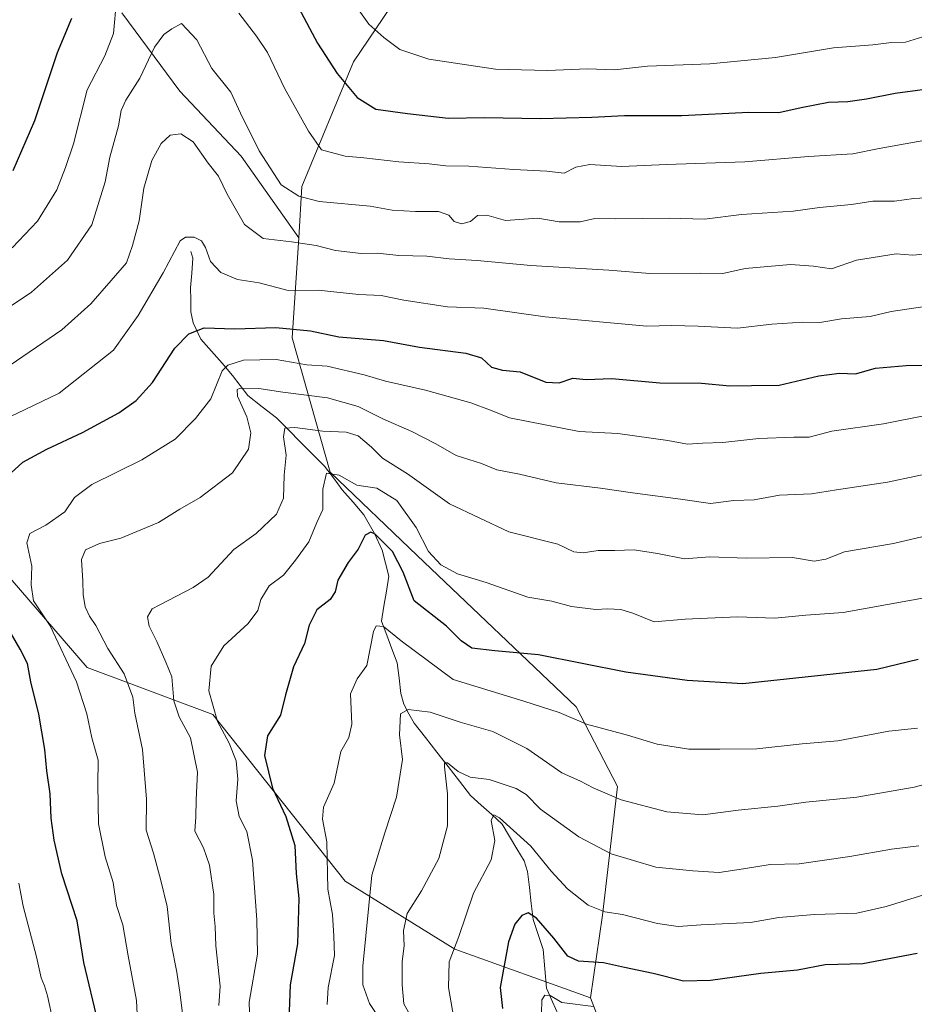
# Model space of a CAD drawing. Units: metres. Extents: x 638010 to 641466, y 4736753 to 4739136.
# Drawn here: x 639214 to 639437, y 4737794 to 4738039 of the extents above; entities that cross this region are included whole.
import ezdxf

# ---------------------------------------------------------------- set-up
doc = ezdxf.new("R2010")
doc.units = ezdxf.units.M
doc.header["$MEASUREMENT"] = 0
for name, color, linetype, lineweight in [('Arbolado forestal CxS', 92, 'Continuous', 0), ('Corriente natural lineal', 142, 'Continuous', 13), ('Curva de nivel maestra', 36, 'Continuous', 30), ('Curva de nivel normal', 36, 'Continuous', 0)]:
    doc.layers.add(name, color=color, linetype=linetype, lineweight=lineweight)

# ---------------------------------------------------------------- blocks, each defined once
blk = doc.blocks.new('*U189')
at = {"layer": 'Curva de nivel normal', "color": 36, "linetype": 'Continuous', "lineweight": 0}
blk.add_polyline3d([(639442.98, 4737822.22, 755), (639429.93, 4737818.17, 755), (639422.61, 4737816.54, 755), (639412.09, 4737816.21, 755), (639403.26, 4737815.47, 755), (639396.17, 4737814.2, 755), (639383.9, 4737813.6, 755), (639378.17, 4737813.19, 755), (639373.03, 4737813.93, 755), (639364.33, 4737816.2, 755), (639359.99, 4737816.82, 755), (639355.78, 4737818.52, 755), (639350.63, 4737822.56, 755), (639346.6, 4737826.95, 755), (639341.55, 4737833.16, 755), (639333.76, 4737840.25, 755), (639332.35, 4737840.92, 755), (639331.66, 4737839.52, 755), (639332.57, 4737834.58, 755), (639331.7, 4737829.74, 755), (639327.31, 4737821.46, 755), (639323.67, 4737810.73, 755), (639321.24, 4737804.41, 755), (639321.1, 4737798.02, 755), (639323.34, 4737785.19, 755)], dxfattribs=at)
blk = doc.blocks.new('*U205')
at = {"layer": 'Curva de nivel normal', "color": 36, "linetype": 'Continuous', "lineweight": 0}
blk.add_polyline3d([(639357.1, 4737793.29, 745), (639349.22, 4737794.33, 745), (639346.36, 4737796.04, 745), (639344.99, 4737796.12, 745), (639344.3, 4737794.93, 745), (639344.22, 4737791.5, 745)], dxfattribs=at)
blk = doc.blocks.new('*U207')
at = {"layer": 'Curva de nivel normal', "color": 36, "linetype": 'Continuous', "lineweight": 0}
blk.add_polyline3d([(639445.92, 4737850.23, 765), (639436.92, 4737847.84, 765), (639422.59, 4737845.33, 765), (639409.93, 4737844.14, 765), (639402.97, 4737843.15, 765), (639393.09, 4737842.08, 765), (639384.3, 4737840.94, 765), (639375.36, 4737841.68, 765), (639363.99, 4737844.71, 765), (639357.03, 4737847.66, 765), (639353.92, 4737849.35, 765), (639349.25, 4737851.4, 765), (639340.55, 4737857.48, 765), (639332.06, 4737861.65, 765), (639324, 4737864.03, 765), (639316.54, 4737866.45, 765), (639311.05, 4737867.11, 765), (639309.14, 4737866.04, 765), (639308.92, 4737860.84, 765), (639309.61, 4737854.72, 765), (639308.17, 4737845.36, 765), (639305.24, 4737836.52, 765), (639302.04, 4737825.97, 765), (639299.73, 4737803.36, 765), (639299.77, 4737798.74, 765), (639301.43, 4737794.02, 765), (639306.49, 4737786.48, 765)], dxfattribs=at)
blk = doc.blocks.new('*U210')
at = {"layer": 'Curva de nivel normal', "color": 36, "linetype": 'Continuous', "lineweight": 0}
blk.add_polyline3d([(639451.43, 4737928.15, 790), (639430.26, 4737923.61, 790), (639417.59, 4737921.75, 790), (639411.36, 4737920.77, 790), (639403.41, 4737920.39, 790), (639397.08, 4737919.23, 790), (639392.02, 4737919.1, 790), (639386.26, 4737918.31, 790), (639378.74, 4737919.4, 790), (639366.85, 4737920.98, 790), (639358.9, 4737922.2, 790), (639347.86, 4737923.46, 790), (639338.72, 4737925.64, 790), (639333.09, 4737926.71, 790), (639329.31, 4737928.3, 790), (639322.94, 4737930.25, 790), (639317.95, 4737933.16, 790), (639311.98, 4737936.24, 790), (639304.7, 4737939.36, 790), (639298.61, 4737942.46, 790), (639291, 4737944.59, 790), (639279.86, 4737946.02, 790), (639273.92, 4737946.97, 790), (639269.22, 4737947.02, 790), (639268.47, 4737946.7, 790), (639268.58, 4737945.01, 790), (639270.95, 4737939.86, 790), (639271.94, 4737935.92, 790), (639271.34, 4737931.82, 790), (639267.32, 4737925.97, 790), (639259.3, 4737919.85, 790), (639254.27, 4737916.94, 790), (639248.94, 4737913.6, 790), (639239.6, 4737909.73, 790), (639234.27, 4737908.37, 790), (639230.81, 4737906.87, 790), (639229.78, 4737904.46, 790), (639230.13, 4737899.02, 790), (639230.17, 4737895.74, 790), (639230.71, 4737892.7, 790), (639231.79, 4737890.37, 790), (639233.36, 4737888.03, 790), (639236.37, 4737882.29, 790), (639240.4, 4737875.99, 790), (639242.52, 4737870.2, 790), (639243.02, 4737866.19, 790), (639244.97, 4737857.19, 790), (639245.99, 4737844.89, 790), (639245.86, 4737837.12, 790), (639247.71, 4737831.42, 790), (639249.54, 4737824.63, 790), (639251.11, 4737818.21, 790), (639252.13, 4737808.95, 790), (639253.53, 4737801.86, 790), (639254.29, 4737796.29, 790), (639254.98, 4737790.92, 790)], dxfattribs=at)
blk = doc.blocks.new('*U214')
at = {"layer": 'Curva de nivel normal', "color": 36, "linetype": 'Continuous', "lineweight": 0}
blk.add_polyline3d([(639440.51, 4737940.4, 795), (639429.26, 4737938.18, 795), (639416.39, 4737936.31, 795), (639410.81, 4737934.86, 795), (639406.98, 4737934.82, 795), (639398.26, 4737934.53, 795), (639389.26, 4737933.53, 795), (639384.26, 4737933.35, 795), (639380.52, 4737933.08, 795), (639375.63, 4737933.98, 795), (639363.18, 4737935.74, 795), (639353.59, 4737936.23, 795), (639336.22, 4737939.64, 795), (639331.5, 4737941.56, 795), (639326.61, 4737943.41, 795), (639315.36, 4737946.52, 795), (639305.38, 4737948.78, 795), (639300.12, 4737950.37, 795), (639290.89, 4737952.47, 795), (639285.86, 4737952.83, 795), (639278.18, 4737954.11, 795), (639270.08, 4737953.97, 795), (639266.19, 4737952.74, 795), (639264.8, 4737951.33, 795), (639261.94, 4737944.34, 795), (639258.14, 4737939.48, 795), (639253.06, 4737934.37, 795), (639244.76, 4737929.19, 795), (639232.38, 4737923.1, 795), (639228.02, 4737919.85, 795), (639225.64, 4737916.27, 795), (639220.96, 4737912.97, 795), (639216.94, 4737910.9, 795), (639216.2, 4737908.59, 795), (639217.44, 4737902.76, 795), (639217.29, 4737898.12, 795), (639217.89, 4737894.12, 795), (639222, 4737887.91, 795), (639228.55, 4737874.03, 795), (639231.12, 4737866.08, 795), (639232.35, 4737860.1, 795), (639233.94, 4737854.57, 795), (639233.83, 4737848.51, 795), (639234, 4737838.76, 795), (639235.67, 4737830.52, 795), (639237.7, 4737824.16, 795), (639238.46, 4737818.38, 795), (639240.07, 4737813.6, 795), (639241.36, 4737805.95, 795), (639243.5, 4737794.84, 795), (639243.85, 4737786.36, 795)], dxfattribs=at)
blk = doc.blocks.new('*U219')
at = {"layer": 'Curva de nivel normal', "color": 36, "linetype": 'Continuous', "lineweight": 0}
blk.add_polyline3d([(639438.06, 4737833.23, 760), (639431.26, 4737832.4, 760), (639420.85, 4737830.59, 760), (639408.26, 4737828.78, 760), (639401.05, 4737828.64, 760), (639394.47, 4737827.5, 760), (639388.36, 4737826.63, 760), (639381.8, 4737827.05, 760), (639372.64, 4737827.96, 760), (639361.49, 4737831.3, 760), (639353.46, 4737835.47, 760), (639343.98, 4737842.4, 760), (639340.4, 4737846.04, 760), (639337.87, 4737847.51, 760), (639331.17, 4737849.76, 760), (639326.43, 4737850.36, 760), (639323.46, 4737851.71, 760), (639320.85, 4737853.86, 760), (639320.09, 4737853.85, 760), (639320.06, 4737852.89, 760), (639320.81, 4737846.19, 760), (639320.86, 4737838.19, 760), (639318.65, 4737830.08, 760), (639314.38, 4737822.07, 760), (639310.75, 4737816.41, 760), (639309.89, 4737812.19, 760), (639310.05, 4737808.36, 760), (639309.52, 4737804.53, 760), (639309.53, 4737798.69, 760), (639309.92, 4737793.97, 760), (639313.3, 4737787.97, 760)], dxfattribs=at)
blk = doc.blocks.new('*U224')
at = {"layer": 'Curva de nivel normal', "color": 36, "linetype": 'Continuous', "lineweight": 0}
blk.add_polyline3d([(639437.74, 4737862.47, 770), (639430.59, 4737861.77, 770), (639417.93, 4737859.38, 770), (639409.05, 4737858.58, 770), (639397.76, 4737857.36, 770), (639388.52, 4737857.27, 770), (639380.83, 4737857.3, 770), (639372.96, 4737858.56, 770), (639365.6, 4737860.74, 770), (639355.42, 4737863.51, 770), (639348.6, 4737866.4, 770), (639339.79, 4737869.24, 770), (639322.27, 4737874.56, 770), (639309.28, 4737884.2, 770), (639304.88, 4737887.78, 770), (639303.09, 4737887.94, 770), (639302.43, 4737886.55, 770), (639300.74, 4737878.08, 770), (639298.36, 4737874.78, 770), (639296.66, 4737871, 770), (639297.02, 4737863.52, 770), (639296.24, 4737860.16, 770), (639294.31, 4737856.72, 770), (639292.64, 4737848.82, 770), (639289.98, 4737842.86, 770), (639289.76, 4737839.86, 770), (639290.83, 4737834.26, 770), (639291.08, 4737822.52, 770), (639292.23, 4737816.15, 770), (639292.55, 4737810.81, 770), (639292.71, 4737805.96, 770), (639291.15, 4737798.07, 770), (639290.92, 4737793.84, 770)], dxfattribs=at)
blk = doc.blocks.new('*U226')
at = {"layer": 'Curva de nivel normal', "color": 36, "linetype": 'Continuous', "lineweight": 0}
blk.add_polyline3d([(639446.33, 4737896.18, 780), (639419.26, 4737891.27, 780), (639409.93, 4737890.57, 780), (639402.26, 4737889.88, 780), (639392.93, 4737890.18, 780), (639379.93, 4737889.59, 780), (639372.26, 4737888.93, 780), (639366.93, 4737891.07, 780), (639363.94, 4737892.02, 780), (639360.59, 4737892.16, 780), (639357.72, 4737891.97, 780), (639351.69, 4737892.75, 780), (639346.74, 4737894.03, 780), (639340.82, 4737895.07, 780), (639330.44, 4737898.69, 780), (639323.32, 4737900.9, 780), (639319.16, 4737903.07, 780), (639316.06, 4737906.43, 780), (639313.04, 4737912.38, 780), (639308.2, 4737919.12, 780), (639303.21, 4737922.13, 780), (639298.27, 4737922.91, 780), (639293.91, 4737925.4, 780), (639290.71, 4737925.87, 780), (639289.78, 4737921.93, 780), (639289.83, 4737916.85, 780), (639288.32, 4737913.59, 780), (639286.31, 4737908.81, 780), (639283.03, 4737904.25, 780), (639280.03, 4737900.51, 780), (639276.48, 4737897.85, 780), (639274.43, 4737894.45, 780), (639273.68, 4737891.77, 780), (639271.21, 4737888.52, 780), (639265.18, 4737882.96, 780), (639262.02, 4737877.92, 780), (639261.46, 4737871.74, 780), (639263.65, 4737864.14, 780), (639266.53, 4737858.78, 780), (639268.24, 4737854.39, 780), (639268.66, 4737849.83, 780), (639268.24, 4737844.4, 780), (639268.99, 4737840.58, 780), (639270.88, 4737836.78, 780), (639272.36, 4737829.65, 780), (639273.44, 4737814.85, 780), (639273.58, 4737806.29, 780), (639271.51, 4737794.43, 780), (639271.77, 4737786.69, 780)], dxfattribs=at)
blk = doc.blocks.new('*U230')
at = {"layer": 'Curva de nivel normal', "color": 36, "linetype": 'Continuous', "lineweight": 0}
blk.add_polyline3d([(639450.72, 4737912.9, 785), (639431.75, 4737908.4, 785), (639419.54, 4737906.32, 785), (639414.89, 4737904.49, 785), (639412, 4737904.03, 785), (639406.59, 4737904.95, 785), (639395.14, 4737904.74, 785), (639386.09, 4737905.05, 785), (639379.74, 4737904.57, 785), (639373.03, 4737905.95, 785), (639367.24, 4737906.81, 785), (639362.4, 4737906.69, 785), (639358.26, 4737906.7, 785), (639354.59, 4737906.06, 785), (639352.26, 4737906.35, 785), (639348.29, 4737908.24, 785), (639336.06, 4737911.32, 785), (639321.29, 4737918.26, 785), (639310.86, 4737925.69, 785), (639304.63, 4737929.6, 785), (639301.9, 4737932.34, 785), (639298.61, 4737935.13, 785), (639295.6, 4737936.12, 785), (639289.84, 4737936.31, 785), (639282.88, 4737937.28, 785), (639280.4, 4737937.07, 785), (639279.99, 4737934.94, 785), (639280.7, 4737930.34, 785), (639280.16, 4737925.39, 785), (639280.01, 4737919.7, 785), (639278.28, 4737915.66, 785), (639273.22, 4737910.85, 785), (639267.7, 4737906.91, 785), (639261.26, 4737900, 785), (639257.6, 4737897.44, 785), (639249.28, 4737893.19, 785), (639247.36, 4737892.15, 785), (639246.22, 4737890.19, 785), (639246.6, 4737887.85, 785), (639248.56, 4737884.04, 785), (639250.79, 4737878.9, 785), (639252.24, 4737875.23, 785), (639252.72, 4737869.27, 785), (639254.08, 4737865.33, 785), (639256.87, 4737860.12, 785), (639258.62, 4737851.59, 785), (639258.27, 4737844.71, 785), (639258.2, 4737840.5, 785), (639257.95, 4737836.87, 785), (639260.16, 4737832.74, 785), (639261.65, 4737828.44, 785), (639262.72, 4737821.12, 785), (639262.73, 4737816.52, 785), (639263.01, 4737813.16, 785), (639263.2, 4737808.39, 785), (639264.26, 4737798.39, 785), (639263.94, 4737793.57, 785)], dxfattribs=at)
blk = doc.blocks.new('*U234')
at = {"layer": 'Curva de nivel maestra', "color": 36, "linetype": 'Continuous', "lineweight": 30}
blk.add_polyline3d([(639437.92, 4737879.6, 775), (639427.59, 4737877.11, 775), (639394.25, 4737873.48, 775), (639380.42, 4737874.36, 775), (639365.2, 4737876.41, 775), (639343.48, 4737880.73, 775), (639332.59, 4737881.7, 775), (639326.91, 4737882.36, 775), (639324.26, 4737884.19, 775), (639320.61, 4737887.87, 775), (639312.53, 4737894.18, 775), (639309.79, 4737901.29, 775), (639307.18, 4737906.38, 775), (639302.85, 4737910.71, 775), (639301.78, 4737911.19, 775), (639300.36, 4737910.45, 775), (639298.62, 4737907.02, 775), (639296.08, 4737903.72, 775), (639293.52, 4737899.31, 775), (639292.91, 4737896.38, 775), (639291.66, 4737894.5, 775), (639288.28, 4737891.93, 775), (639286.41, 4737888.1, 775), (639285.29, 4737883.55, 775), (639282.52, 4737877.78, 775), (639280.54, 4737870.82, 775), (639279.3, 4737865.7, 775), (639276.08, 4737860.58, 775), (639275.31, 4737855.71, 775), (639277.32, 4737847.57, 775), (639280.62, 4737840.54, 775), (639282.81, 4737833.3, 775), (639283.14, 4737826.36, 775), (639283.86, 4737820.19, 775), (639283.53, 4737808.86, 775), (639281.68, 4737798.66, 775), (639281.38, 4737789.8, 775)], dxfattribs=at)
blk = doc.blocks.new('*U239')
at = {"layer": 'Curva de nivel maestra', "color": 36, "linetype": 'Continuous', "lineweight": 30}
blk.add_polyline3d([(639437.62, 4737806.5, 750), (639424.15, 4737803.9, 750), (639414.75, 4737803.66, 750), (639407.87, 4737802.36, 750), (639398.77, 4737801.52, 750), (639386.22, 4737799.74, 750), (639379.52, 4737799.64, 750), (639371.97, 4737801.52, 750), (639364.85, 4737802.99, 750), (639359.59, 4737804.18, 750), (639353.41, 4737804.57, 750), (639350.74, 4737805.82, 750), (639347.29, 4737810.33, 750), (639342.92, 4737815.26, 750), (639340.85, 4737816.6, 750), (639339.27, 4737815.96, 750), (639337.6, 4737813.8, 750), (639336.03, 4737809.4, 750), (639333.93, 4737798.05, 750), (639334.49, 4737792.85, 750)], dxfattribs=at)

msp = doc.modelspace()

# ---------------------------------------------------------------- linework, layer by layer
at = {"layer": 'Arbolado forestal CxS', "color": 92, "linetype": 'Continuous', "lineweight": 0}
for points in [[(639359.13, 4737788.36, 742.18), (639356.35, 4737795.5, 744.82), (639359.36, 4737816.01, 753.51), (639363.13, 4737848.01, 765.17), (639352.78, 4737867.77, 770.26), (639313.27, 4737905.42, 778.34), (639291.63, 4737926.13, 779), (639282.21, 4737959.55, 796.83), (639283.81, 4737984.42, 809.16), (639284.63, 4737997.13, 814.97), (639297.45, 4738028.1, 826.59), (639326.97, 4738071.78, 844.56), (639344.95, 4738101.04, 856.6), (639361.97, 4738122.01, 863.91), (639363.21, 4738122.45, 864.06), (639383.92, 4738129.82, 865.5), (639401.67, 4738128.32, 863.19), (639410.55, 4738127.57, 861.11), (639415.16, 4738127.18, 859.45), (639441.23, 4738112.01, 851.12)], [(639363.21, 4738122.45, 864.06), (639361.97, 4738122.01, 863.91), (639344.95, 4738101.04, 856.6), (639326.97, 4738071.78, 844.56), (639297.45, 4738028.1, 826.59), (639284.63, 4737997.13, 814.97), (639283.81, 4737984.42, 809.16)], [(639363.21, 4738122.45, 864.06), (639361.97, 4738122.01, 863.91), (639344.95, 4738101.04, 856.6), (639326.97, 4738071.78, 844.56), (639297.45, 4738028.1, 826.59), (639284.63, 4737997.13, 814.97), (639283.81, 4737984.42, 809.16)], [(639326.97, 4738071.78, 844.56), (639297.45, 4738028.1, 826.59), (639284.63, 4737997.13, 814.97), (639283.81, 4737984.42, 809.16), (639283.81, 4737984.42, 809.16), (639269.51, 4738004.69, 813.34), (639254.23, 4738020.82, 812.1), (639239.79, 4738040.35, 817.82)], [(639239.79, 4738040.35, 817.82), (639254.23, 4738020.82, 812.1), (639269.51, 4738004.69, 813.34), (639283.81, 4737984.42, 809.16), (639282.21, 4737959.55, 796.83), (639291.63, 4737926.13, 779), (639313.27, 4737905.42, 778.34), (639352.78, 4737867.77, 770.26), (639363.13, 4737848.01, 765.17), (639359.36, 4737816.01, 753.51), (639356.35, 4737795.5, 744.82), (639356.35, 4737795.5, 744.82), (639322.67, 4737807.54, 753.88), (639295.39, 4737824.48, 766.77), (639262.47, 4737865.89, 779.66), (639231.24, 4737877.59, 793.07), (639188.07, 4737927.44, 806.38)], [(639239.79, 4738040.35, 817.82), (639254.23, 4738020.82, 812.1), (639269.51, 4738004.69, 813.34), (639283.81, 4737984.42, 809.16)], [(639239.79, 4738040.35, 817.82), (639254.23, 4738020.82, 812.1), (639269.51, 4738004.69, 813.34), (639283.81, 4737984.42, 809.16)], [(638983.33, 4737741.88, 789.58), (638981.72, 4737802.17, 799.59), (638980.64, 4737870.12, 814.6), (638994.75, 4737906.82, 827.98), (639022.98, 4737936, 843.97), (639026.74, 4737955.77, 847.5), (639039.91, 4737970.82, 852.29), (639075.34, 4737984.84, 851.98), (639115.9, 4737971.11, 839.26), (639188.07, 4737927.44, 806.38), (639231.24, 4737877.59, 793.07), (639262.47, 4737865.89, 779.66), (639295.39, 4737824.48, 766.77), (639322.67, 4737807.54, 753.88), (639356.35, 4737795.5, 744.82), (639359.13, 4737788.36, 742.18)], [(639075.34, 4737984.84, 851.98), (639115.9, 4737971.11, 839.26), (639188.07, 4737927.44, 806.38), (639231.24, 4737877.59, 793.07), (639262.47, 4737865.89, 779.66), (639295.39, 4737824.48, 766.77), (639322.67, 4737807.54, 753.88), (639356.35, 4737795.5, 744.82)], [(639075.34, 4737984.84, 851.98), (639115.9, 4737971.11, 839.26), (639188.07, 4737927.44, 806.38), (639231.24, 4737877.59, 793.07), (639262.47, 4737865.89, 779.66), (639295.39, 4737824.48, 766.77), (639322.67, 4737807.54, 753.88), (639356.35, 4737795.5, 744.82)], [(639283.81, 4737984.42, 809.16), (639282.21, 4737959.55, 796.83), (639291.63, 4737926.13, 779), (639313.27, 4737905.42, 778.34), (639352.78, 4737867.77, 770.26), (639363.13, 4737848.01, 765.17), (639359.36, 4737816.01, 753.51), (639356.35, 4737795.5, 744.82)], [(639283.81, 4737984.42, 809.16), (639282.21, 4737959.55, 796.83), (639291.63, 4737926.13, 779), (639313.27, 4737905.42, 778.34), (639352.78, 4737867.77, 770.26), (639363.13, 4737848.01, 765.17), (639359.36, 4737816.01, 753.51), (639356.35, 4737795.5, 744.82)], [(639356.35, 4737795.5, 744.82), (639359.13, 4737788.36, 742.18), (639380.38, 4737763.74, 732.29), (639395.99, 4737754.16, 729.81), (639429.89, 4737748.44, 729.84), (639456.66, 4737735.81, 727.19), (639482.2, 4737709.11, 712.52), (639547.72, 4737656.29, 684.69), (639585.62, 4737628.49, 668.94), (639614.98, 4737607.99, 661.27), (639675.07, 4737600.38, 658.5)], [(639356.35, 4737795.5, 744.82), (639359.13, 4737788.36, 742.18), (639380.38, 4737763.74, 732.29), (639395.99, 4737754.16, 729.81), (639429.89, 4737748.44, 729.84), (639456.66, 4737735.81, 727.19), (639482.2, 4737709.11, 712.52), (639547.72, 4737656.29, 684.69), (639585.62, 4737628.49, 668.94), (639614.98, 4737607.99, 661.27), (639675.07, 4737600.38, 658.5)]]:
    msp.add_polyline3d(points, dxfattribs=at)
at = {"layer": 'Corriente natural lineal', "color": 142, "linetype": 'Continuous', "lineweight": 13}
msp.add_polyline3d([(639257, 4737981, 804.05), (639257.51, 4737979.33, 803.91), (639257.21, 4737975.64, 803.27), (639256.9, 4737971.95, 802.38), (639256.95, 4737968.98, 801.38), (639257, 4737966.02, 800.39), (639257.53, 4737963.23, 799.56), (639259.45, 4737959.19, 798.26), (639262.09, 4737956.19, 796.86), (639264.74, 4737953.2, 794.92), (639267.38, 4737950.2, 791.85), (639269.29, 4737947.7, 790.42), (639271.2, 4737945.2, 789.4), (639274.75, 4737942.41, 787.93), (639278.3, 4737939.61, 786.28), (639281.29, 4737936.62, 784.63), (639284.28, 4737933.63, 782.64), (639287.27, 4737930.63, 781.67), (639290.26, 4737927.64, 780.4), (639292.44, 4737924.71, 779.2), (639294.61, 4737921.78, 778.61), (639297.32, 4737918.66, 776.91), (639300.02, 4737915.53, 776.56), (639301.36, 4737913.19, 775.46), (639302.69, 4737910.85, 775.05), (639304.54, 4737906.78, 774.52), (639305.38, 4737903.53, 773.84), (639306.23, 4737900.28, 772.93), (639305.61, 4737896.55, 771.98), (639304.99, 4737892.82, 771.09), (639304.37, 4737889.08, 770.62), (639305.69, 4737885.64, 769.63), (639307.01, 4737882.19, 768.33), (639308.33, 4737878.75, 767.45), (639308.77, 4737874.92, 766.49), (639309.22, 4737871.1, 765.9), (639309.92, 4737868.44, 765.57), (639311.2, 4737866.09, 764.18), (639312.49, 4737863.73, 762.87), (639315.31, 4737860.14, 761.83), (639318.13, 4737856.55, 761.06), (639320.95, 4737852.96, 760.03), (639323.77, 4737849.36, 759.66), (639326.58, 4737845.77, 757.9), (639329.2, 4737843.4, 756.59), (639331.82, 4737841.02, 755.71), (639334.44, 4737838.64, 755), (639336.26, 4737835.59, 753.97), (639338.09, 4737832.54, 753.46), (639339.92, 4737829.49, 752.73), (639340.74, 4737826.88, 752.08), (639341.2, 4737822.9, 751.48), (639341.66, 4737818.93, 750.36), (639342.12, 4737814.96, 749.42), (639343.35, 4737811.24, 749.07), (639344.59, 4737807.52, 748.42), (639345.02, 4737802.68, 746.99), (639345.46, 4737797.85, 745.65), (639346.92, 4737794.49, 744.3), (639348.39, 4737791.13, 743.9)], dxfattribs=at)
at = {"layer": 'Curva de nivel maestra', "color": 36, "linetype": 'Continuous', "lineweight": 30}
for points in [[(639283.78, 4738041.62, 825), (639288.48, 4738032.81, 825), (639293.36, 4738025.2, 825), (639298.37, 4738019.25, 825), (639303, 4738016.38, 825), (639310.86, 4738015.3, 825), (639321.02, 4738014.14, 825), (639330.06, 4738014.26, 825), (639343.98, 4738014.08, 825), (639356.74, 4738014.34, 825), (639364.87, 4738014.82, 825), (639379.08, 4738014.76, 825), (639395.74, 4738015.62, 825), (639403.19, 4738015.54, 825), (639408.74, 4738016.81, 825), (639415.59, 4738018.09, 825), (639420.36, 4738018.31, 825), (639425.04, 4738018.95, 825), (639432.14, 4738020.36, 825), (639444.49, 4738022.01, 825)], [(639212.76, 4738001.14, 825), (639218.22, 4738013.55, 825), (639223.83, 4738030.44, 825), (639227.41, 4738039, 825)], [(639207.3, 4737921.49, 800), (639215.19, 4737928.6, 800), (639221.21, 4737931.82, 800), (639230.02, 4737935.97, 800), (639239.08, 4737940.91, 800), (639243.42, 4737943.94, 800), (639247.45, 4737948.43, 800), (639253, 4737957, 800), (639256.51, 4737960.53, 800), (639260.28, 4737962.04, 800), (639267.91, 4737961.74, 800), (639278.14, 4737962.1, 800), (639286.76, 4737961.29, 800), (639293.81, 4737959.78, 800), (639304.94, 4737958.88, 800), (639313.84, 4737957.17, 800), (639325.36, 4737955.75, 800), (639329.28, 4737954.53, 800), (639331.78, 4737952.23, 800), (639334.52, 4737951.49, 800), (639338.93, 4737951.08, 800), (639345.26, 4737948.54, 800), (639348.58, 4737948.32, 800), (639351.95, 4737949.5, 800), (639355.28, 4737949.16, 800), (639361.69, 4737949.39, 800), (639373.66, 4737948.34, 800), (639384.02, 4737948.23, 800), (639391, 4737947.56, 800), (639396.43, 4737947.71, 800), (639403.33, 4737947.78, 800), (639413.21, 4737950.06, 800), (639418.33, 4737950.75, 800), (639422.26, 4737950.62, 800), (639427.26, 4737952.02, 800), (639434.92, 4737952.65, 800), (639438.99, 4737952.75, 800)], [(639233.9, 4737789.35, 800), (639230.41, 4737804.23, 800), (639228.7, 4737814.62, 800), (639224.86, 4737826.29, 800), (639223.01, 4737834.67, 800), (639222.23, 4737840.16, 800), (639221.98, 4737846.14, 800), (639221.21, 4737851.86, 800), (639220.69, 4737857.19, 800), (639219.14, 4737865.96, 800), (639217.23, 4737873.98, 800), (639216.37, 4737878.56, 800), (639214.54, 4737882.17, 800), (639212.39, 4737885.89, 800)]]:
    msp.add_polyline3d(points, dxfattribs=at)
at = {"layer": 'Curva de nivel normal', "color": 36, "linetype": 'Continuous', "lineweight": 0}
for points in [[(639295.06, 4738046.29, 830), (639301.27, 4738037.51, 830), (639304.98, 4738034.22, 830), (639308.94, 4738031.17, 830), (639316.19, 4738028.76, 830), (639332.72, 4738026.33, 830), (639345.7, 4738025.94, 830), (639355.67, 4738026.42, 830), (639362.36, 4738026.18, 830), (639370.59, 4738027.05, 830), (639386.03, 4738027.67, 830), (639402.36, 4738029.22, 830), (639416.81, 4738031.59, 830), (639426.64, 4738032.34, 830), (639431.24, 4738032.93, 830), (639434.77, 4738033.05, 830), (639439, 4738034.39, 830)], [(639212.53, 4737981.91, 820), (639218.85, 4737988.49, 820), (639223.67, 4737996.35, 820), (639225.82, 4738001.83, 820), (639227.77, 4738007.75, 820), (639231.24, 4738021.15, 820), (639235.6, 4738029.62, 820), (639237.75, 4738035.17, 820), (639238.53, 4738043.45, 820)], [(639268.93, 4738040.22, 820), (639273.34, 4738034.49, 820), (639276.08, 4738030.47, 820), (639280.3, 4738021.59, 820), (639286.22, 4738010.86, 820), (639289.45, 4738006.3, 820), (639295.34, 4738004.72, 820), (639300.04, 4738004.31, 820), (639308.72, 4738003.29, 820), (639316.26, 4738002.82, 820), (639320.44, 4738002.28, 820), (639326.12, 4738002.17, 820), (639337.31, 4738001.39, 820), (639345.55, 4738000.94, 820), (639349.84, 4738000.48, 820), (639352.71, 4738001.92, 820), (639356.21, 4738002.64, 820), (639364.15, 4738002.15, 820), (639375.29, 4738002.6, 820), (639394.81, 4738003.24, 820), (639410.57, 4738004.61, 820), (639421.66, 4738005.24, 820), (639428.22, 4738006.58, 820), (639441.13, 4738008.88, 820)], [(639199.31, 4737958.85, 815), (639217.38, 4737970.9, 815), (639226.34, 4737978.83, 815), (639232.35, 4737987.61, 815), (639235.71, 4737998.34, 815), (639236.81, 4738004.46, 815), (639238.99, 4738012.2, 815), (639239.66, 4738016.03, 815), (639240.82, 4738018.62, 815), (639244.27, 4738024.08, 815), (639247.94, 4738031.78, 815), (639250.27, 4738034.89, 815), (639252.27, 4738036.3, 815), (639254.67, 4738037.68, 815), (639258.44, 4738033.64, 815), (639262.24, 4738026.5, 815), (639266.92, 4738020.56, 815), (639269.37, 4738015.36, 815), (639273.98, 4738005.98, 815), (639279.44, 4737997.53, 815), (639283.83, 4737994.71, 815), (639288.94, 4737993.4, 815), (639301.61, 4737992.22, 815), (639307.04, 4737991.27, 815), (639312.82, 4737990.9, 815), (639318.55, 4737990.94, 815), (639321.18, 4737990.01, 815), (639322.44, 4737988.41, 815), (639324.32, 4737987.83, 815), (639326.5, 4737988.45, 815), (639328.32, 4737989.97, 815), (639330.59, 4737990.02, 815), (639335.26, 4737988.71, 815), (639343.26, 4737989.24, 815), (639348.59, 4737988.34, 815), (639353.81, 4737988.36, 815), (639357.45, 4737989.15, 815), (639362.71, 4737989.08, 815), (639375.92, 4737989.29, 815), (639384.73, 4737988.99, 815), (639393.96, 4737990.21, 815), (639406.77, 4737991.01, 815), (639413.38, 4737991.95, 815), (639421.26, 4737992.63, 815), (639426.59, 4737993.46, 815), (639431.99, 4737993.54, 815), (639436.84, 4737994.2, 815), (639442.82, 4737994.46, 815)], [(639210.47, 4737951.63, 810), (639224.88, 4737961.5, 810), (639232.1, 4737968.01, 810), (639237.2, 4737973.8, 810), (639241.02, 4737978.18, 810), (639242.49, 4737982.51, 810), (639244.11, 4737988.65, 810), (639245.33, 4737996.73, 810), (639247.27, 4738003.64, 810), (639249.58, 4738007.84, 810), (639251.82, 4738009.88, 810), (639254.53, 4738010.2, 810), (639257.54, 4738008.22, 810), (639261.29, 4738002.98, 810), (639263.9, 4737999.74, 810), (639266, 4737995.21, 810), (639270.37, 4737987.72, 810), (639275, 4737984.26, 810), (639282, 4737983.4, 810), (639288.17, 4737982.46, 810), (639293, 4737981.23, 810), (639299.38, 4737980.52, 810), (639303.39, 4737980.57, 810), (639308.71, 4737979.97, 810), (639315.69, 4737979.86, 810), (639321.24, 4737979.15, 810), (639328.19, 4737978.78, 810), (639341.52, 4737977.48, 810), (639360.94, 4737976.38, 810), (639371.18, 4737975.48, 810), (639383.72, 4737975.64, 810), (639389.27, 4737975.53, 810), (639394.86, 4737976.78, 810), (639406.14, 4737977.73, 810), (639411.84, 4737977.37, 810), (639416.32, 4737976.66, 810), (639422.57, 4737978.86, 810), (639432.42, 4737980.38, 810), (639436.55, 4737980.04, 810), (639440.95, 4737980.5, 810)], [(639208.54, 4737938.32, 805), (639215.8, 4737941.68, 805), (639224.24, 4737945.76, 805), (639237.74, 4737956.43, 805), (639243.9, 4737965.1, 805), (639250.1, 4737975.7, 805), (639254.36, 4737983.67, 805), (639255.62, 4737984.59, 805), (639257.85, 4737984.58, 805), (639259.66, 4737983.64, 805), (639260.62, 4737981.98, 805), (639261.84, 4737978.49, 805), (639264.48, 4737975.79, 805), (639268.6, 4737974, 805), (639273.94, 4737973.2, 805), (639281.21, 4737971.3, 805), (639288.67, 4737971.37, 805), (639298.75, 4737970.33, 805), (639304.29, 4737970.01, 805), (639309.95, 4737968.88, 805), (639320.83, 4737967.27, 805), (639329.84, 4737966.88, 805), (639345.09, 4737964.76, 805), (639370.4, 4737962.41, 805), (639376.56, 4737962.58, 805), (639383.14, 4737962.46, 805), (639392.94, 4737961.94, 805), (639401.48, 4737962.96, 805), (639409.23, 4737963.39, 805), (639413.46, 4737963.31, 805), (639418.8, 4737964.21, 805), (639425.91, 4737964.87, 805), (639431.19, 4737966.11, 805), (639441.74, 4737967.66, 805)], [(639222.74, 4737789.52, 805), (639221.32, 4737795.93, 805), (639220.6, 4737798.48, 805), (639219.78, 4737800.45, 805), (639218.61, 4737805.64, 805), (639215.32, 4737818.23, 805), (639214.24, 4737823.95, 805)]]:
    msp.add_polyline3d(points, dxfattribs=at)

# ---------------------------------------------------------------- block references
at = {"layer": 'Curva de nivel maestra', "color": 36, "linetype": 'Continuous', "lineweight": 30}
for name in ['*U234', '*U239']:
    msp.add_blockref(name, (0, 0), dxfattribs=at)
at = {"layer": 'Curva de nivel normal', "color": 36, "linetype": 'Continuous', "lineweight": 0}
for name in ['*U230', '*U226', '*U224', '*U207', '*U219', '*U189', '*U205', '*U214', '*U210']:
    msp.add_blockref(name, (0, 0), dxfattribs=at)

doc.saveas('drawing.dxf')
